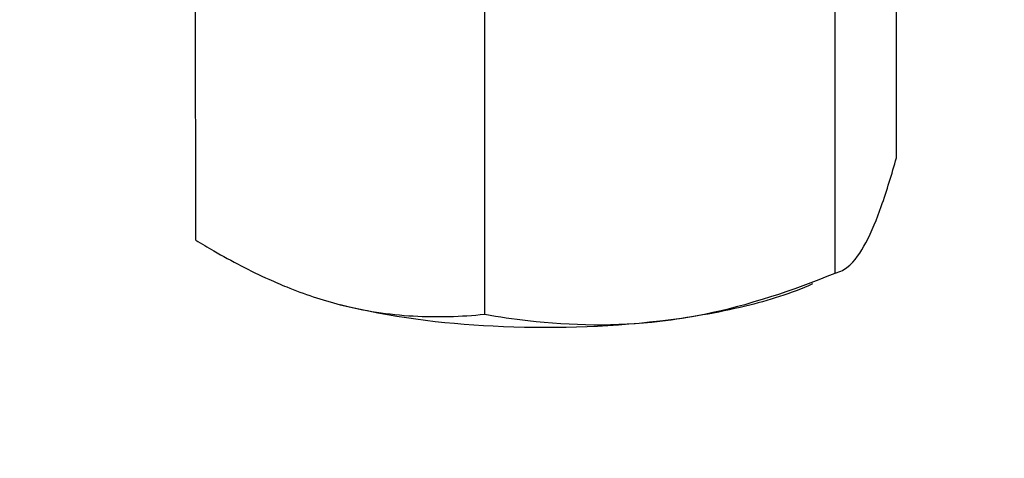
# Model space of a CAD drawing. Units: millimetres. Extents: x 0 to 1243, y 0 to 849.
# Drawn here: x 381 to 410, y 95 to 108 of the extents above; entities that cross this region are included whole.
import ezdxf

# ---------------------------------------------------------------- set-up
doc = ezdxf.new("R2010")
doc.units = ezdxf.units.MM
doc.header["$LTSCALE"] = 68.359366
doc.layers.get('0').update_dxf_attribs({"linetype": 'CONTINUOUS'})
doc.layers.add('__p___', color=7, linetype='CONTINUOUS')
doc.styles.get("Standard").update_dxf_attribs({"font": 'txt', "width": 0.8})
doc.dimstyles.get("Standard").update_dxf_attribs({"dimtxt": 3.5, "dimasz": 4, "dimexe": 1, "dimexo": 0, "dimtad": 1, "dimdsep": 46, "dimtxsty": 'STANDARD', "dimblk": '_FILLED', "dimblk1": '_FILLED', "dimblk2": '_FILLED', "dimcen": 0.09, "dimclrt": 5, "dimadec": 0, "dimazin": 0, "dimtol": 1, "dimtp": 0.01, "dimtm": 0.01, "dimtfac": 1, "dimtofl": 0, "dimtmove": 0, "dimatfit": 3, "dimldrblk": '_FILLED', "dimfxl": 1, "dimtolj": 1, "dimarcsym": 0})

# ---------------------------------------------------------------- blocks, each defined once
blk = doc.blocks.new('_FILLED')
at = {"color": 0, "linetype": 'BYBLOCK'}
blk.add_solid([(0, 0), (-1, 0.125), (-1, -0.125)], dxfattribs=at)

msp = doc.modelspace()

# ---------------------------------------------------------------- linework, layer by layer
at = {"color": 1, "linetype": 'CONTINUOUS'}
for p, q in [((407.006, 104.284), (407.004, 114.072)), ((386.467, 101.871), (386.464, 111.66)), ((405.211, 100.906), (405.208, 110.694)), ((394.941, 99.699), (394.938, 109.488)), ((405.211, 100.906), (405.375, 100.958))]:
    msp.add_line(p, q, dxfattribs=at)
for points, knots in [([(406.109, 101.789), (406.291, 102.131), (406.616, 102.958), (406.872, 103.805), (407.006, 104.284)], [0, 0, 0, 0, 0.438137, 1, 1, 1, 1]), ([(386.467, 101.871), (386.643, 101.764), (387.341, 101.349), (388.062, 100.971), (388.615, 100.722)], [0, 0, 0, 0, 0.253546, 1, 1, 1, 1]), ([(405.375, 100.959), (405.439, 100.988), (405.759, 101.187), (405.967, 101.521), (406.109, 101.789)], [0, 0, 0, 0, 0.188847, 1, 1, 1, 1]), ([(388.615, 100.722), (388.787, 100.644), (389.467, 100.353), (390.17, 100.116), (390.704, 99.979)], [0, 0, 0, 0, 0.254657, 1, 1, 1, 1]), ([(400.076, 99.496), (400.513, 99.548), (402.27, 99.831), (403.972, 100.397), (405.211, 100.906)], [0, 0, 0, 0, 0.247149, 1, 1, 1, 1]), ([(404.549, 100.586), (403.919, 100.302), (402.437, 99.849), (400.917, 99.595), (400.076, 99.496)], [0, 0, 0, 0, 0.449491, 1, 1, 1, 1]), ([(400.076, 99.496), (398.455, 99.306), (395.304, 99.224), (392.165, 99.605), (390.704, 99.979)], [0, 0, 0, 0, 0.519875, 1, 1, 1, 1]), ([(390.704, 99.979), (391.404, 99.8), (392.819, 99.583), (394.246, 99.631), (394.941, 99.699)], [0, 0, 0, 0, 0.508328, 1, 1, 1, 1]), ([(394.941, 99.699), (395.36, 99.626), (397.056, 99.372), (398.794, 99.346), (400.076, 99.496)], [0, 0, 0, 0, 0.247559, 1, 1, 1, 1])]:
    msp.add_open_spline(points, degree=3, knots=knots, dxfattribs=at)

# ---------------------------------------------------------------- leaders
at = {"layer": '__p___', "color": 3, "linetype": 'CONTINUOUS'}
for points in [[(354.875, 155.382), (582.058, 74.162)], [(401.617, 154.523), (581.963, 96.939)]]:
    msp.add_leader(points, dimstyle='STANDARD', override={"dimtad": 0}, dxfattribs=at)

doc.saveas('drawing.dxf')
